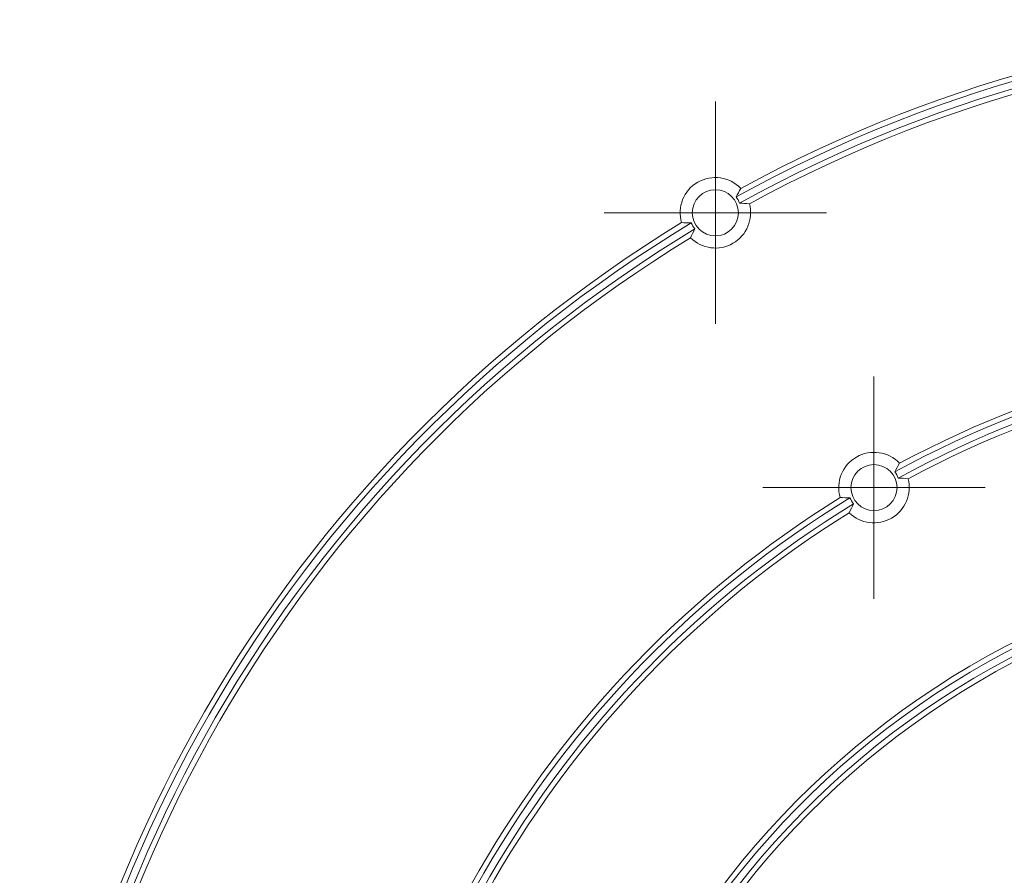
# Model space of a CAD drawing. Units: millimetres. Extents: x 85722 to 86171, y 52486 to 52883.
# Drawn here: x 85788 to 85816, y 52785 to 52810 of the extents above; entities that cross this region are included whole.
import ezdxf

# ---------------------------------------------------------------- set-up
doc = ezdxf.new("R2010")
doc.units = ezdxf.units.MM

# ---------------------------------------------------------------- blocks, each defined once
blk = doc.blocks.new('SW_CENTERMARKSYMBOL_94')
at = {"color": 0, "linetype": 'Continuous', "lineweight": 0}
for p, q in [((0, 2.5), (0, 3.154)), ((0, 0), (0, 2.5)), ((-2.5, 0), (-3.154, 0)), ((0, 0), (-2.5, 0)), ((0, 0), (0, -2.5)), ((0, 0), (2.5, 0)), ((2.5, 0), (3.154, 0)), ((0, -2.5), (0, -3.154))]:
    blk.add_line(p, q, dxfattribs=at)
blk = doc.blocks.new('SW_CENTERMARKSYMBOL_95')
at = {"color": 0, "linetype": 'Continuous', "lineweight": 0}
for p, q in [((0, 2.5), (0, 3.154)), ((0, 0), (0, 2.5)), ((-2.5, 0), (-3.154, 0)), ((0, 0), (-2.5, 0)), ((0, 0), (0, -2.5)), ((0, 0), (2.5, 0)), ((2.5, 0), (3.154, 0)), ((0, -2.5), (0, -3.154))]:
    blk.add_line(p, q, dxfattribs=at)
blk = doc.blocks.new('V16XL')
at = {"linetype": 'Continuous', "lineweight": 15}
for centre in [(-3949.327, 2752.141), (-3944.827, 2744.347)]:
    blk.add_circle(centre, 0.654, dxfattribs=at)
for centre, radius, start, end in [((-3929.827, 2718.366), 39.25, 61.418, 118.582), ((-3929.827, 2718.366), 39.1, 61.0761, 118.9239), ((-3929.827, 2718.366), 38.9, 61.0789, 118.9211), ((-3929.827, 2718.366), 38.75, 61.4271, 118.5729), ((-3949.327, 2752.141), 1, 43.7674, 196.2326), ((-3949.327, 2752.141), 0.74, 21.6965, 37.226), ((-3949.327, 2752.141), 1, 225.1899, 14.8101), ((-3929.827, 2718.366), 39.25, 121.418, 178.582), ((-3929.827, 2718.366), 39.1, 121.0761, 178.9239), ((-3929.827, 2718.366), 38.9, 121.0789, 178.9211), ((-3949.327, 2752.141), 0.74, 202.774, 218.3035), ((-3929.827, 2718.366), 38.75, 121.4271, 178.5729), ((-3929.827, 2718.366), 30.25, 61.8416, 118.1584), ((-3929.827, 2718.366), 30.1, 61.3984, 118.6016), ((-3929.827, 2718.366), 29.9, 61.4031, 118.5969), ((-3929.827, 2718.366), 29.75, 61.857, 118.143), ((-3944.827, 2744.347), 1, 43.5548, 196.4452), ((-3944.827, 2744.347), 0.74, 21.5346, 37.0646), ((-3944.827, 2744.347), 1, 225.4041, 14.5959), ((-3929.827, 2718.366), 30.25, 121.8416, 178.1584), ((-3929.827, 2718.366), 30.1, 121.3984, 178.6016), ((-3929.827, 2718.366), 29.9, 121.4031, 178.5969), ((-3944.827, 2744.347), 0.74, 202.9354, 218.4654), ((-3929.827, 2718.366), 29.75, 121.857, 178.143), ((-3929.827, 2718.366), 24.25, 2.2997, 177.7003), ((-3929.827, 2718.366), 24.1, 1.7473, 178.2527), ((-3929.827, 2718.366), 23.9, 1.7546, 178.2454), ((-3929.827, 2718.366), 23.75, 2.3238, 177.6762)]:
    blk.add_arc(centre, radius, start, end, dxfattribs=at)
for points in [[(-3948.605, 2752.833), (-3948.649, 2752.752), (-3948.693, 2752.67), (-3948.738, 2752.589)], [(-3948.36, 2752.397), (-3948.453, 2752.404), (-3948.546, 2752.411), (-3948.639, 2752.415)], [(-3950.01, 2751.855), (-3950.103, 2751.856), (-3950.195, 2751.859), (-3950.287, 2751.862)], [(-3949.908, 2751.683), (-3949.951, 2751.599), (-3949.992, 2751.516), (-3950.032, 2751.432)], [(-3944.103, 2745.036), (-3944.147, 2744.955), (-3944.191, 2744.874), (-3944.237, 2744.793)], [(-3943.859, 2744.599), (-3943.952, 2744.607), (-3944.045, 2744.614), (-3944.139, 2744.619)], [(-3945.509, 2744.059), (-3945.602, 2744.06), (-3945.694, 2744.062), (-3945.786, 2744.064)], [(-3945.407, 2743.887), (-3945.449, 2743.803), (-3945.49, 2743.719), (-3945.529, 2743.635)]]:
    blk.add_open_spline(points, degree=3, dxfattribs=at)
at = {"linetype": 'Continuous', "lineweight": 0}
for name, p in [('SW_CENTERMARKSYMBOL_95', (-3949.327, 2752.141)), ('SW_CENTERMARKSYMBOL_94', (-3944.827, 2744.347))]:
    blk.add_blockref(name, p, dxfattribs=at)

msp = doc.modelspace()

# ---------------------------------------------------------------- block references
msp.add_blockref('V16XL', (89756.835, 50052.122))

doc.saveas('drawing.dxf')
